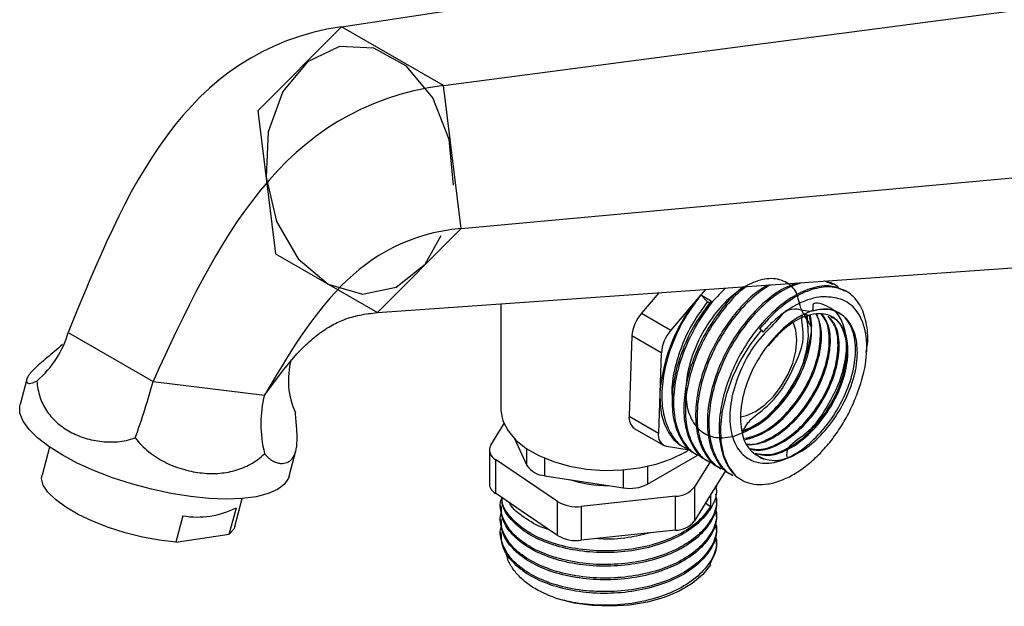
# Model space of a CAD drawing. Units: millimetres. Extents: x 12 to 1737, y 28 to 1251.
# Drawn here: x 99 to 217, y 270 to 340 of the extents above; entities that cross this region are included whole.
import ezdxf

# ---------------------------------------------------------------- set-up
doc = ezdxf.new("R2010")
doc.units = ezdxf.units.MM
doc.header["$LTSCALE"] = 6
doc.linetypes.add('CENTERX2', pattern=[20.32, 12.7, -2.54, 2.54, -2.54])

msp = doc.modelspace()

# ---------------------------------------------------------------- linework, layer by layer
at = {"color": 7, "linetype": 'Continuous', "lineweight": 25}
for p, q in [((137.62, 339.49), (244.32, 355.66)), ((149.87, 332.41), (259.63, 346.82)), ((149.87, 332.41), (137.62, 339.49)), ((152.02, 315.23), (149.87, 332.41)), ((152.02, 315.23), (262.32, 325.34)), ((141.92, 305.11), (152.02, 315.23)), ((141.92, 305.11), (249.7, 312.69)), ((196.77, 308.5), (195.74, 308.9)), ((196.97, 308.46), (196.8, 308.56)), ((175.79, 307.5), (173.7, 305.03)), ((180.85, 307.26), (177.23, 302.99)), ((181.41, 307.89), (180.85, 307.26)), ((181.39, 307.89), (180.85, 307.26)), ((181.65, 306.42), (180.85, 307.26)), ((180.85, 307.26), (182.09, 306.54)), ((198.39, 307.64), (198.21, 307.74)), ((156.76, 306.16), (156.76, 293.64)), ((182, 306.22), (181.65, 306.42)), ((173.7, 305.03), (177.23, 302.99)), ((193.62, 304.65), (193.73, 303.14)), ((104.73, 302.73), (114.93, 296.84)), ((172.56, 302.31), (172.21, 292.68)), ((176.09, 300.27), (172.56, 302.31)), ((188.14, 303.05), (187.92, 303.18)), ((188.14, 303.05), (188.31, 302.78)), ((130.67, 298.29), (132.23, 300.16)), ((176.09, 300.27), (175.92, 295.45)), ((128.34, 295.2), (130.67, 298.29)), ((99.74, 297.11), (98.93, 294.07)), ((114.93, 296.84), (128.34, 295.2)), ((175.92, 295.45), (175.74, 290.64)), ((172.21, 292.68), (175.74, 290.64)), ((155.58, 289.18), (157.17, 291.77)), ((172.83, 291.2), (176.36, 289.16)), ((158.42, 289.97), (159.92, 286.74)), ((102.48, 288.95), (101.58, 285.59)), ((131.3, 285.44), (132.11, 288.48)), ((155.4, 288.6), (155.4, 284.51)), ((174.42, 284.5), (180.41, 287.95)), ((176.72, 289.04), (179.68, 288.57)), ((178.6, 289.04), (179.02, 288.8)), ((178.95, 288.34), (179.32, 288.56)), ((180.26, 288.08), (180.44, 287.98)), ((163.61, 282.4), (156.12, 287.47)), ((156.12, 287.47), (156.12, 283.39)), ((181.95, 287.19), (180.08, 284.15)), ((181.68, 287.27), (181.85, 287.16)), ((183.84, 286.18), (182.01, 283.21)), ((183.09, 286.45), (183.27, 286.35)), ((184.5, 285.63), (184.68, 285.53)), ((162.04, 285.51), (171.52, 284.05)), ((182.76, 284.18), (182.76, 284.43)), ((159.87, 280.85), (156.12, 283.39)), ((180.08, 284.15), (180.08, 280.07)), ((182.01, 283.21), (180.08, 280.07)), ((182.01, 283.21), (182.01, 281.78)), ((124.77, 279.41), (125.67, 282.77)), ((163.61, 278.32), (163.61, 282.4)), ((177.79, 283.03), (166.44, 281.82)), ((177.79, 278.95), (177.79, 283.03)), ((182.01, 281.78), (181.4, 282.21)), ((182.76, 282.54), (182.76, 282.75)), ((124.11, 278.48), (124.96, 281.66)), ((156.76, 281.93), (156.76, 281.73)), ((163.61, 278.32), (159.87, 280.85)), ((166.44, 281.82), (166.44, 277.74)), ((182.76, 280.91), (182.76, 281.12)), ((118.53, 280.69), (117.68, 277.51)), ((156.76, 280.3), (156.76, 280.09)), ((117.68, 277.51), (124.11, 278.48)), ((156.76, 278.67), (156.76, 278.46)), ((177.79, 278.95), (172.12, 278.34)), ((182.76, 279.28), (182.76, 279.48)), ((172.12, 278.34), (166.44, 277.74)), ((182.76, 277.65), (182.76, 277.85)), ((182.01, 274.8), (182.01, 275.05))]:
    msp.add_line(p, q, dxfattribs=at)
at = {"color": 7, "linetype": 'Continuous'}
for p, q in [((137.62, 339.49), (127.53, 329.37)), ((149.87, 332.41), (137.62, 339.49)), ((152.02, 315.23), (149.87, 332.41)), ((127.53, 329.37), (129.68, 312.19)), ((141.92, 305.11), (152.02, 315.23)), ((129.68, 312.19), (141.92, 305.11))]:
    msp.add_line(p, q, dxfattribs=at)
at = {"color": 8, "linetype": 'Continuous', "lineweight": 25}
for p, q in [((159.92, 286.74), (159.92, 288.74)), ((162.04, 287.6), (162.04, 285.51)), ((171.52, 284.05), (171.52, 286.21)), ((174.42, 286.64), (174.42, 284.5))]:
    msp.add_line(p, q, dxfattribs=at)
at = {"color": 7, "linetype": 'CENTERX2', "flags": 128}
msp.add_lwpolyline([(151.08, 320.44), (150.57, 325.92), (148.6, 330.92), (145.44, 334.76), (141.51, 336.91), (137.35, 337.09), (133.52, 335.27), (130.53, 331.7), (128.79, 326.86), (128.53, 321.41), (129.8, 316.07), (132.4, 311.58), (136.01, 308.53), (140.12, 307.35), (144.19, 308.18), (147.66, 310.92), (150.06, 315.2), (151.08, 320.44)], dxfattribs=at)
at = {"color": 7, "linetype": 'Continuous', "lineweight": 25, "flags": 128}
for points in [[(185.74, 290.89), (186.79, 291.27), (188.08, 292.01), (189.34, 293.04), (190.52, 294.31), (191.58, 295.77), (192.47, 297.36), (193.15, 299.01), (193.6, 300.67), (193.79, 302.25), (193.73, 303.7), (193.5, 304.69)], [(187.44, 293.24), (188.54, 294.01), (189.58, 295.04), (190.52, 296.26), (191.31, 297.62), (191.9, 299.05), (192.26, 300.47), (192.39, 301.81), (192.26, 303.01), (191.98, 303.85)], [(188.14, 303.05), (186.8, 301.3), (185.63, 299.39), (184.66, 297.38), (183.92, 295.34), (183.43, 293.32), (183.21, 291.38), (183.26, 289.58), (183.58, 287.97), (184.16, 286.6), (184.99, 285.52)], [(175.92, 295.45), (175.95, 294.08), (176.13, 292.82), (176.47, 291.68), (176.95, 290.69), (177.57, 289.86), (178.33, 289.21), (178.6, 289.04)], [(103.98, 288.01), (102.38, 289.02), (101.04, 290.05), (100.01, 291.07), (99.29, 292.07), (98.92, 293.01), (98.89, 293.89), (98.93, 294.07)], [(156.76, 293.64), (156.77, 293.33), (157.03, 292.1), (157.65, 290.91), (158.59, 289.8), (159.84, 288.79), (161.36, 287.92), (163.1, 287.2), (165.03, 286.65), (167.09, 286.3), (169.22, 286.14), (171.37, 286.2), (173.47, 286.45), (175.47, 286.9), (177.31, 287.53), (178.95, 288.34)], [(185.62, 292.59), (186.33, 292.74), (187.44, 293.24)], [(131.3, 285.44), (131.22, 285.21), (130.73, 284.47), (129.91, 283.85), (128.78, 283.35), (127.35, 282.98), (125.67, 282.77), (123.75, 282.7), (121.66, 282.78), (119.42, 283.01), (117.1, 283.38), (114.73, 283.89), (112.36, 284.52), (110.06, 285.27), (107.87, 286.11), (105.82, 287.03), (103.98, 288.01)], [(117.68, 277.51), (115.71, 277.74), (113.65, 278.12), (111.58, 278.64), (109.56, 279.29), (107.65, 280.03), (105.92, 280.85), (104.42, 281.73), (103.2, 282.63), (102.29, 283.52), (101.73, 284.38), (101.53, 285.19), (101.58, 285.59)], [(124.77, 279.41), (124.65, 279.09), (124.11, 278.48)], [(182.01, 274.8), (181.08, 273.62), (179.81, 272.56), (178.25, 271.63), (176.43, 270.87), (174.42, 270.31), (172.26, 269.95), (170.04, 269.81), (167.8, 269.89), (165.62, 270.2), (163.57, 270.71)]]:
    msp.add_lwpolyline(points, dxfattribs=at)
at = {"color": 7, "linetype": 'Continuous', "lineweight": 25}
for centre, radius, start, end in [((196.22, 293.9), 20.36, 139.0033, 175.6211), ((177.24, 301.95), 4.7, 139.0033, 175.6211), ((180.78, 299.91), 4.7, 139.0033, 175.6211), ((173.78, 292.47), 1.58, 172.2579, 233.1602), ((177.1, 290.37), 1.38, 168.474, 254.3296), ((189.64, 291.24), 3.88, 183.5024, 252.6473), ((156.65, 288.58), 1.23, 151.1168, 244.3171), ((162.21, 288.25), 2.74, 213.4389, 266.5665), ((156.8, 284.61), 1.4, 184.1657, 240.9252), ((169.68, 299.54), 15.22, 252.1365, 270.2774), ((172.3, 288.59), 4.61, 260.2289, 297.3572), ((177.71, 286.08), 3.05, 271.5498, 320.86), ((165.86, 286.17), 4.39, 239.242, 277.5874), ((120.29, 290.82), 10.28, 260.1577, 297.0096), ((177.71, 281.99), 3.05, 271.5498, 320.86), ((165.86, 282.09), 4.39, 239.242, 277.5874)]:
    msp.add_arc(centre, radius, start, end, dxfattribs=at)
for centre, major_axis, ratio, start_param, end_param in [((91.53, 304.35), (13.34, 2.71), 0.819998, 5.31696, 5.896124), ((144.74, 297.83), (13.34, 2.71), 0.819998, 2.754532, 3.333696), ((111.78, 292.66), (3.98, 11.9), 0.144288, 4.540108, 5.119272), ((138.38, 289.4), (-5.08, 11.95), 0.766386, 0.776852, 1.356016)]:
    msp.add_ellipse(centre, major_axis=major_axis, ratio=ratio, start_param=start_param, end_param=end_param, dxfattribs=at)
for points in [[(137.62, 339.49), (118.48, 336.58), (111.6, 319.66), (104.73, 302.73)], [(149.87, 332.41), (130.18, 329.83), (122.55, 313.34), (114.93, 296.84)], [(152.02, 315.23), (139.51, 314.08), (133.93, 304.64), (128.34, 295.2)]]:
    msp.add_open_spline(points, degree=3, dxfattribs=at)
for points, knots in [([(194.08, 303.57), (193.68, 304.18), (192.62, 305.79), (192.6, 307.59), (191.02, 308.98), (189.14, 309.36), (186.84, 308.74), (184.49, 307.17), (182.3, 304.8), (180.52, 301.89), (179.35, 298.74), (178.9, 295.69), (179.25, 293.05), (180.35, 291.11), (182.09, 290.05), (184.31, 290.01), (186.76, 290.96), (189.19, 292.82), (191.35, 295.37), (193.03, 298.35), (193.98, 301.4), (194.3, 303.64), (194.06, 304.56), (194.01, 304.73)], [0, 0, 0, 0, 0.030853, 0.08113, 0.131403, 0.182219, 0.232041, 0.282965, 0.332941, 0.383537, 0.434136, 0.484108, 0.535034, 0.584857, 0.635671, 0.685948, 0.73622, 0.787037, 0.836858, 0.887783, 0.937758, 0.988354, 1, 1, 1, 1]), ([(183.82, 308.06), (183.29, 307.54), (182.02, 306.29), (180.29, 303.72), (178.79, 300.65), (177.82, 297.48), (177.46, 294.45), (177.73, 291.74), (178.64, 289.58), (179.78, 288.22), (180.75, 287.9), (181.05, 287.8)], [0, 0, 0, 0, 0.086571, 0.208591, 0.331449, 0.452766, 0.575794, 0.697345, 0.819867, 0.942388, 1, 1, 1, 1]), ([(185.98, 308.21), (185.89, 308.15), (185.01, 307.54), (183.46, 305.77), (181.52, 303.03), (180.03, 299.93), (179.06, 296.77), (178.7, 293.74), (178.96, 291.02), (179.89, 288.89), (180.85, 287.63), (181.6, 287.36), (181.7, 287.32)], [0, 0, 0, 0, 0.014828, 0.135324, 0.25582, 0.377144, 0.496946, 0.618438, 0.738472, 0.859463, 0.980455, 1, 1, 1, 1]), ([(186.34, 308.24), (186.18, 308.13), (185.25, 307.49), (183.64, 305.67), (181.7, 302.92), (180.21, 299.83), (179.24, 296.67), (178.88, 293.63), (179.14, 290.92), (180.05, 288.77), (181.2, 287.4), (182.16, 287.09), (182.47, 286.98)], [0, 0, 0, 0, 0.0230117, 0.1381422, 0.2532727, 0.3691948, 0.4836621, 0.5997438, 0.7144328, 0.830037, 0.9456411, 1, 1, 1, 1]), ([(188.83, 308.41), (188.25, 308.04), (186.89, 307.15), (184.87, 304.98), (182.94, 302.2), (181.44, 299.12), (180.47, 295.95), (180.12, 292.92), (180.38, 290.2), (181.3, 288.07), (182.27, 286.81), (183.01, 286.54), (183.12, 286.5)], [0, 0, 0, 0, 0.08275, 0.194938, 0.307127, 0.420087, 0.531629, 0.644744, 0.756503, 0.869153, 0.981803, 1, 1, 1, 1]), ([(189.18, 308.44), (188.55, 308.02), (187.13, 307.1), (185.05, 304.88), (183.12, 302.1), (181.62, 299.02), (180.65, 295.85), (180.29, 292.82), (180.56, 290.1), (181.47, 287.95), (182.6, 286.6), (183.55, 286.28), (183.84, 286.18)], [0, 0, 0, 0, 0.087788, 0.19558, 0.303371, 0.411905, 0.519076, 0.627758, 0.735137, 0.843373, 0.951608, 1, 1, 1, 1]), ([(192.44, 308.67), (191.92, 308.49), (190.63, 308.05), (188.5, 306.47), (186.29, 304.18), (184.35, 301.38), (182.86, 298.3), (181.89, 295.13), (181.53, 292.1), (181.79, 289.38), (182.71, 287.25), (183.68, 286), (184.43, 285.72), (184.53, 285.69)], [0, 0, 0, 0, 0.069102, 0.171172, 0.272546, 0.373919, 0.47599, 0.57678, 0.678991, 0.779976, 0.881766, 0.983557, 1, 1, 1, 1]), ([(192.96, 308.7), (192.33, 308.49), (190.92, 308.02), (188.68, 306.37), (186.46, 304.08), (184.53, 301.28), (183.03, 298.2), (182.06, 295.03), (181.71, 292), (181.97, 289.28), (182.89, 287.15), (183.86, 285.9), (184.61, 285.62), (184.71, 285.58)], [0, 0, 0, 0, 0.083197, 0.183722, 0.283561, 0.383399, 0.483924, 0.583188, 0.683851, 0.783307, 0.883556, 0.983806, 1, 1, 1, 1]), ([(198.18, 307.69), (197.71, 307.92), (196.66, 308.44), (194.61, 308.26), (192.28, 307.35), (189.92, 305.67), (187.7, 303.36), (185.77, 300.57), (184.27, 297.49), (183.3, 294.32), (182.94, 291.28), (183.22, 288.59), (183.97, 286.67), (184.71, 285.83), (184.99, 285.52)], [0, 0, 0, 0, 0.07285, 0.160927, 0.247778, 0.335733, 0.423087, 0.510442, 0.598397, 0.685248, 0.773325, 0.860344, 0.948058, 1, 1, 1, 1]), ([(200.73, 300.35), (200.79, 300.68), (201.03, 302), (200.81, 304.01), (200.07, 306.15), (198.73, 307.6), (196.93, 308.29), (194.79, 308.17), (192.46, 307.24), (190.09, 305.59), (188.64, 303.98), (187.92, 303.18)], [0, 0, 0, 0, 0.040638, 0.15995, 0.280214, 0.400479, 0.519791, 0.640552, 0.759633, 0.880229, 1, 1, 1, 1]), ([(197.57, 307.92), (197.46, 308.05), (196.98, 308.63), (196.24, 308.78), (195.67, 308.89)], [0, 0, 0, 0, 0.225413, 1, 1, 1, 1]), ([(180.85, 307.26), (180.19, 306.36), (178.86, 304.57), (177.38, 301.46), (176.41, 298.3), (176.05, 295.27), (176.32, 292.55), (177.23, 290.4), (178.34, 289.06), (179.27, 288.75), (179.55, 288.65)], [0, 0, 0, 0, 0.134471, 0.269867, 0.403564, 0.539146, 0.673101, 0.808126, 0.94315, 1, 1, 1, 1]), ([(196.71, 306.94), (196.18, 306.99), (195.23, 307.08), (193.7, 306.68), (191.8, 305.84), (189.93, 304.5), (188.68, 303.17), (188.31, 302.78)], [0, 0, 0, 0, 0.210306, 0.373242, 0.53621, 0.863429, 1, 1, 1, 1]), ([(199.6, 295.24), (199.72, 295.54), (200.3, 297.06), (200.91, 299.82), (200.77, 303.07), (199.69, 305.52), (198.16, 306.68), (197.04, 306.88), (196.71, 306.94)], [0, 0, 0, 0, 0.053589, 0.267837, 0.482086, 0.696334, 0.910583, 1, 1, 1, 1]), ([(181.65, 306.42), (181.04, 305.6), (179.83, 303.96), (178.47, 301.1), (177.62, 298.22), (177.27, 296.07), (177.4, 295.05), (177.42, 294.86)], [0, 0, 0, 0, 0.235005, 0.471626, 0.705276, 0.942223, 1, 1, 1, 1]), ([(182.09, 306.54), (181.43, 305.65), (180.1, 303.85), (178.62, 300.75), (177.64, 297.58), (177.29, 294.55), (177.55, 291.83), (178.47, 289.7), (179.44, 288.45), (180.19, 288.17), (180.29, 288.14)], [0, 0, 0, 0, 0.1393539, 0.279666, 0.4182171, 0.5587224, 0.6975418, 0.8374691, 0.9773963, 1, 1, 1, 1]), ([(191.22, 287.72), (191.2, 288.13), (191.16, 289.13), (194.07, 290.79), (195.92, 293.5), (197.53, 296.51), (198.37, 299.59), (198.48, 302.35), (197.7, 304.58), (196.6, 305.79), (193.76, 306.7), (194.79, 304.81), (191.29, 306.03), (189.97, 303.92), (187.56, 301.79), (185.84, 298.82), (184.65, 295.69), (184.2, 292.63), (184.55, 290), (185.65, 288.05), (187.39, 286.99), (189.61, 286.94), (192.06, 287.9), (194.49, 289.75), (196.65, 292.31), (198.32, 295.28), (199.33, 298.37), (199.57, 301.23), (199.03, 303.56), (197.75, 305.09), (196.01, 305.71), (194.63, 305.38), (194, 305.24)], [0, 0, 0, 0, 0.02405, 0.058774, 0.093066, 0.128012, 0.162203, 0.197072, 0.231576, 0.266072, 0.300945, 0.32845, 0.347708, 0.382653, 0.416949, 0.451668, 0.486393, 0.520684, 0.555631, 0.589821, 0.62469, 0.659195, 0.693691, 0.728563, 0.762752, 0.797698, 0.831994, 0.866713, 0.901437, 0.935728, 0.970675, 1, 1, 1, 1]), ([(132.15, 300.07), (132.43, 300.35), (133.19, 301.14), (134.56, 302.38), (136.25, 303.53), (138.03, 304.36), (139.94, 304.91), (141.22, 305.04), (141.92, 305.11)], [0, 0, 0, 0, 0.088794, 0.245812, 0.416015, 0.572387, 0.762586, 1, 1, 1, 1]), ([(194, 305.24), (193.53, 305.03), (192.26, 304.49), (190.17, 302.8), (188.04, 300.18), (186.46, 297.14), (185.61, 294.07), (185.56, 292.05), (185.73, 291.13), (185.76, 291)], [0, 0, 0, 0, 0.103539, 0.280228, 0.456962, 0.630965, 0.802021, 0.972109, 1, 1, 1, 1]), ([(185.86, 290.73), (186.09, 291.21), (186.53, 292.18), (189.26, 294.02), (191.12, 296.58), (192.51, 299.54), (193.5, 302.16), (192.63, 305.23), (193.67, 304.86), (194.03, 304.74)], [0, 0, 0, 0, 0.153697, 0.306524, 0.459351, 0.612176, 0.765007, 0.91783, 1, 1, 1, 1]), ([(185.86, 290.86), (186.19, 290.95), (187.27, 291.22), (189.16, 292.62), (191.21, 294.83), (192.87, 297.52), (193.91, 300.35), (194.31, 302.9), (194.02, 304.16), (193.9, 304.71)], [0, 0, 0, 0, 0.074552, 0.236307, 0.394558, 0.555964, 0.715653, 0.87534, 1, 1, 1, 1]), ([(186.15, 290.01), (186.74, 290.15), (188.07, 290.46), (190.21, 291.99), (192.27, 294.22), (193.92, 296.9), (194.99, 299.76), (195.32, 302.41), (195.18, 304.2), (194.76, 304.79), (194.7, 304.88)], [0, 0, 0, 0, 0.116294, 0.260664, 0.401907, 0.545966, 0.688492, 0.831017, 0.975076, 1, 1, 1, 1]), ([(186.21, 289.86), (186.95, 290.08), (188.45, 290.51), (190.78, 292.3), (192.83, 294.72), (194.4, 297.56), (195.29, 300.48), (195.49, 303.1), (195.02, 304.32), (194.8, 304.9)], [0, 0, 0, 0, 0.143042, 0.288808, 0.43458, 0.580346, 0.72612, 0.871886, 1, 1, 1, 1]), ([(186.42, 289.32), (186.56, 289.3), (187.32, 289.18), (189.03, 289.87), (191.27, 291.35), (193.34, 293.62), (194.98, 296.29), (196.05, 299.15), (196.4, 301.82), (196.16, 303.85), (195.57, 304.61), (195.36, 304.88)], [0, 0, 0, 0, 0.026387, 0.153867, 0.283775, 0.410869, 0.540496, 0.668745, 0.796993, 0.926621, 1, 1, 1, 1]), ([(186.45, 289.26), (186.98, 289.27), (188.23, 289.32), (190.42, 290.52), (192.66, 292.53), (194.55, 295.16), (195.89, 298.08), (196.5, 300.93), (196.42, 303.37), (195.79, 304.41), (195.5, 304.88)], [0, 0, 0, 0, 0.099235, 0.23052, 0.36181, 0.493095, 0.62438, 0.75567, 0.886955, 1, 1, 1, 1]), ([(186.64, 288.77), (187.01, 288.67), (188.01, 288.4), (190.02, 289.06), (192.36, 290.57), (194.5, 292.88), (196.2, 295.64), (197.28, 298.59), (197.6, 301.33), (197.25, 303.51), (196.5, 304.32), (196.17, 304.67)], [0, 0, 0, 0, 0.069419, 0.188982, 0.308541, 0.428107, 0.547666, 0.66723, 0.78679, 0.90635, 1, 1, 1, 1]), ([(186.81, 288.79), (187.16, 288.72), (188.13, 288.53), (190.08, 289.23), (192.33, 290.75), (194.4, 293), (196.04, 295.68), (197.11, 298.53), (197.46, 301.22), (197.17, 303.42), (196.47, 304.29), (196.15, 304.68)], [0, 0, 0, 0, 0.066097, 0.184226, 0.304604, 0.422376, 0.542495, 0.661336, 0.780176, 0.900296, 1, 1, 1, 1]), ([(187.4, 288.23), (187.9, 288.12), (189.02, 287.88), (191.14, 288.61), (193.39, 290.14), (195.46, 292.39), (197.1, 295.07), (198.16, 297.91), (198.54, 300.63), (198.16, 302.83), (197.43, 304.2), (196.71, 304.47), (196.52, 304.54)], [0, 0, 0, 0, 0.0873936, 0.1960501, 0.3067755, 0.4151032, 0.52559, 0.634902, 0.7442124, 0.8546999, 0.9630272, 1, 1, 1, 1]), ([(187.45, 288.19), (187.93, 288.07), (189.05, 287.78), (191.2, 288.49), (193.53, 290.06), (195.66, 292.39), (197.33, 295.18), (198.37, 298.12), (198.67, 300.86), (198.2, 303.11), (197.01, 304.59), (195.26, 305.15), (193.14, 304.7), (190.91, 303.36), (189.59, 301.86), (188.94, 301.13)], [0, 0, 0, 0, 0.0595183, 0.138186, 0.2168514, 0.2955205, 0.3741858, 0.4528544, 0.5315199, 0.6101861, 0.6888536, 0.767519, 0.8461881, 0.9248534, 1, 1, 1, 1]), ([(199.5, 298.33), (199.53, 298.55), (199.71, 299.67), (199.7, 301.55), (199.05, 303.69), (197.68, 305.16), (195.87, 305.67), (194.54, 305.36), (194, 305.24)], [0, 0, 0, 0, 0.046507, 0.234456, 0.422404, 0.636966, 0.851527, 1, 1, 1, 1]), ([(104.04, 301.27), (103.4, 300.72), (102.01, 299.54), (100.41, 298.21), (99.7, 297.25), (99.7, 296.73), (100.04, 296.49), (100.61, 296.74), (100.95, 296.89)], [0, 0, 0, 0, 0.16756, 0.36374, 0.590385, 0.709242, 0.832019, 1, 1, 1, 1]), ([(188.48, 287.53), (188.87, 287.44), (189.89, 287.22), (191.86, 287.73), (194.2, 289.2), (196.39, 291.5), (198.2, 294.36), (199.14, 296.74), (199.43, 298.05), (199.5, 298.33)], [0, 0, 0, 0, 0.103069, 0.269221, 0.436383, 0.605378, 0.776103, 0.950734, 1, 1, 1, 1]), ([(100.95, 296.89), (100.97, 296.55), (101.02, 296.22), (101.15, 295.58), (101.23, 295.28), (101.42, 294.69), (101.53, 294.41), (101.8, 293.86), (101.94, 293.6), (102.43, 292.85), (102.82, 292.4), (103.72, 291.58), (104.22, 291.22), (105.03, 290.75), (105.32, 290.6), (105.91, 290.33), (106.22, 290.21), (107.17, 289.89), (107.83, 289.74), (108.87, 289.6), (109.22, 289.58), (109.93, 289.56), (110.29, 289.57), (111.37, 289.66), (112.09, 289.81), (112.79, 290.05)], [0, 0, 0, 0, 0.0625, 0.0625, 0.125, 0.125, 0.1875, 0.1875, 0.25, 0.25, 0.375, 0.375, 0.5, 0.5, 0.5625, 0.5625, 0.625, 0.625, 0.75, 0.75, 0.8125, 0.8125, 0.875, 0.875, 1, 1, 1, 1]), ([(184.99, 285.52), (185.4, 285.23), (186.16, 284.7), (187.51, 284.42), (188.89, 284.46), (190.36, 284.85), (191.87, 285.54), (193.38, 286.54), (194.84, 287.8), (196.21, 289.29), (197.44, 290.94), (198.51, 292.72), (199.2, 294.18), (199.52, 295.02), (199.6, 295.24)], [0, 0, 0, 0, 0.106711, 0.194389, 0.282068, 0.369759, 0.457436, 0.544557, 0.631678, 0.71699, 0.802286, 0.886615, 0.970944, 1, 1, 1, 1]), ([(128.35, 288.15), (128.5, 287.97), (128.65, 287.8), (128.97, 287.53), (129.14, 287.41), (129.46, 287.22), (129.62, 287.15), (129.94, 287.04), (130.1, 287), (130.55, 286.96), (130.83, 287), (131.2, 287.16), (131.32, 287.23), (131.53, 287.4), (131.62, 287.5), (131.88, 287.84), (132.01, 288.12), (132.15, 288.64), (132.19, 288.83), (132.24, 289.23), (132.25, 289.44), (132.27, 289.89), (132.27, 290.13), (132.26, 290.64), (132.24, 290.92), (132.18, 291.78), (132.13, 292.4), (132.07, 293.08)], [0, 0, 0, 0, 0.0625, 0.0625, 0.125, 0.125, 0.1875, 0.1875, 0.25, 0.25, 0.375, 0.375, 0.4375, 0.4375, 0.5, 0.5, 0.625, 0.625, 0.6875, 0.6875, 0.75, 0.75, 0.8125, 0.8125, 0.875, 0.875, 1, 1, 1, 1]), ([(186.2, 289.88), (186.57, 289.94), (187.06, 290.03), (187.56, 290.39), (187.68, 290.49)], [0, 0, 0, 0, 0.752114, 1, 1, 1, 1]), ([(112.79, 290.05), (113.02, 289.75), (113.28, 289.45), (113.82, 288.9), (114.11, 288.64), (114.7, 288.16), (115.01, 287.94), (115.66, 287.52), (116, 287.33), (117.01, 286.81), (117.71, 286.53), (119.15, 286.1), (119.87, 285.95), (120.94, 285.82), (121.3, 285.79), (122.02, 285.76), (122.37, 285.77), (123.42, 285.83), (124.1, 285.94), (125.09, 286.22), (125.41, 286.33), (126.05, 286.59), (126.36, 286.74), (127.26, 287.24), (127.82, 287.65), (128.35, 288.15)], [0, 0, 0, 0, 0.0625, 0.0625, 0.125, 0.125, 0.1875, 0.1875, 0.25, 0.25, 0.375, 0.375, 0.5, 0.5, 0.5625, 0.5625, 0.625, 0.625, 0.75, 0.75, 0.8125, 0.8125, 0.875, 0.875, 1, 1, 1, 1]), ([(187.66, 287.97), (187.79, 287.85), (188.02, 287.64), (188.33, 287.56), (188.48, 287.53)], [0, 0, 0, 0, 0.5317256, 1, 1, 1, 1]), ([(182.62, 283.28), (182.68, 282.9), (182.84, 281.84), (182.12, 280.12), (180.59, 278.29), (178.29, 276.75), (175.41, 275.6), (172.15, 274.92), (168.71, 274.75), (165.36, 275.1), (162.3, 275.93), (159.75, 277.19), (157.87, 278.78), (156.88, 280.6), (156.58, 282), (156.88, 282.73), (156.93, 282.84)], [0, 0, 0, 0, 0.044548, 0.122866, 0.201183, 0.280039, 0.357906, 0.43687, 0.514888, 0.593527, 0.672167, 0.750185, 0.829149, 0.907016, 0.985872, 1, 1, 1, 1]), ([(182.66, 284.17), (182.69, 283.97), (182.81, 283.09), (182.11, 281.55), (180.6, 279.72), (178.29, 278.18), (175.41, 277.03), (172.15, 276.35), (168.71, 276.18), (165.36, 276.53), (162.3, 277.36), (159.74, 278.62), (157.92, 280.21), (156.94, 281.68), (156.91, 282.59), (156.9, 282.86)], [0, 0, 0, 0, 0.025951, 0.111038, 0.196126, 0.281798, 0.366395, 0.452186, 0.536947, 0.622384, 0.707822, 0.792583, 0.878373, 0.96297, 1, 1, 1, 1]), ([(182.66, 282.54), (182.69, 282.34), (182.81, 281.46), (182.11, 279.91), (180.6, 278.08), (178.29, 276.54), (175.41, 275.4), (172.15, 274.72), (168.71, 274.55), (165.36, 274.89), (162.3, 275.73), (159.74, 276.99), (157.91, 278.58), (156.87, 280.22), (156.86, 281.29), (156.85, 281.73)], [0, 0, 0, 0, 0.025375, 0.108575, 0.191774, 0.275546, 0.358266, 0.442153, 0.525033, 0.608575, 0.692116, 0.774997, 0.858884, 0.941604, 1, 1, 1, 1]), ([(182.01, 281.78), (181.55, 281.16), (180.63, 279.91), (178.28, 278.38), (175.41, 277.23), (172.15, 276.55), (168.71, 276.39), (165.36, 276.73), (162.3, 277.56), (159.74, 278.83), (157.93, 280.42), (156.96, 281.82), (156.93, 282.65), (156.92, 282.85)], [0, 0, 0, 0, 0.096786, 0.194238, 0.290467, 0.388053, 0.484468, 0.581652, 0.678837, 0.775252, 0.872838, 0.969066, 1, 1, 1, 1]), ([(162.59, 279.01), (162.52, 279.03), (161.44, 279.32), (159.83, 280.3), (158.27, 281.4), (157.87, 282.13), (157.81, 282.25)], [0, 0, 0, 0, 0.0305, 0.468845, 0.912513, 1, 1, 1, 1]), ([(182.62, 281.65), (182.68, 281.26), (182.84, 280.2), (182.12, 278.49), (180.59, 276.65), (178.29, 275.11), (175.41, 273.97), (172.15, 273.29), (168.71, 273.12), (165.36, 273.46), (162.3, 274.3), (159.75, 275.56), (157.87, 277.15), (156.88, 278.97), (156.57, 280.35), (156.87, 281.06), (156.91, 281.16)], [0, 0, 0, 0, 0.044651, 0.123149, 0.201647, 0.280685, 0.35873, 0.437877, 0.516074, 0.594895, 0.673716, 0.751913, 0.83106, 0.909105, 0.988143, 1, 1, 1, 1]), ([(182.66, 280.91), (182.69, 280.7), (182.81, 279.82), (182.11, 278.28), (180.6, 276.45), (178.29, 274.91), (175.41, 273.76), (172.15, 273.08), (168.71, 272.92), (165.36, 273.26), (162.3, 274.09), (159.74, 275.36), (157.91, 276.95), (156.87, 278.58), (156.86, 279.65), (156.85, 280.1)], [0, 0, 0, 0, 0.025375, 0.108575, 0.191774, 0.275546, 0.358266, 0.442153, 0.525033, 0.608575, 0.692116, 0.774997, 0.858884, 0.941604, 1, 1, 1, 1]), ([(182.62, 280.01), (182.68, 279.63), (182.84, 278.57), (182.12, 276.85), (180.59, 275.02), (178.29, 273.48), (175.41, 272.34), (172.15, 271.66), (168.71, 271.49), (165.36, 271.83), (162.3, 272.66), (159.75, 273.93), (157.87, 275.52), (156.88, 277.33), (156.57, 278.72), (156.87, 279.43), (156.91, 279.52)], [0, 0, 0, 0, 0.044651, 0.123149, 0.201647, 0.280685, 0.35873, 0.437877, 0.516074, 0.594895, 0.673716, 0.751913, 0.83106, 0.909105, 0.988143, 1, 1, 1, 1]), ([(182.66, 279.28), (182.69, 279.07), (182.81, 278.19), (182.11, 276.65), (180.6, 274.82), (178.29, 273.28), (175.41, 272.13), (172.15, 271.45), (168.71, 271.28), (165.36, 271.63), (162.3, 272.46), (159.74, 273.72), (157.91, 275.31), (156.87, 276.95), (156.86, 278.02), (156.85, 278.46)], [0, 0, 0, 0, 0.025375, 0.108575, 0.191774, 0.275546, 0.358266, 0.442153, 0.525033, 0.608575, 0.692116, 0.774997, 0.858884, 0.941604, 1, 1, 1, 1]), ([(174.78, 278.63), (173.9, 278.42), (171.97, 277.97), (169.7, 277.79), (168.48, 277.93), (168.35, 277.94)], [0, 0, 0, 0, 0.427142, 0.939799, 1, 1, 1, 1]), ([(182.62, 278.38), (182.68, 278), (182.84, 276.94), (182.12, 275.22), (180.59, 273.39), (178.29, 271.85), (175.41, 270.7), (172.14, 270.02), (168.72, 269.86), (165.8, 270.14), (164.17, 270.56), (163.57, 270.71)], [0, 0, 0, 0, 0.069596, 0.191949, 0.314302, 0.437496, 0.559144, 0.682508, 0.804391, 0.927247, 1, 1, 1, 1]), ([(182.66, 277.64), (182.69, 277.44), (182.81, 276.55), (182.36, 275.7), (182.01, 275.05)], [0, 0, 0, 0, 0.233712, 1, 1, 1, 1]), ([(163.57, 270.71), (162.84, 271), (161.53, 271.51), (159.97, 272.5), (158.79, 273.54), (157.95, 274.68), (157.49, 275.64), (157.44, 276.21), (157.43, 276.37)], [0, 0, 0, 0, 0.217446, 0.396111, 0.574775, 0.753464, 0.932126, 1, 1, 1, 1])]:
    msp.add_open_spline(points, degree=3, knots=knots, dxfattribs=at)

doc.saveas('drawing.dxf')
